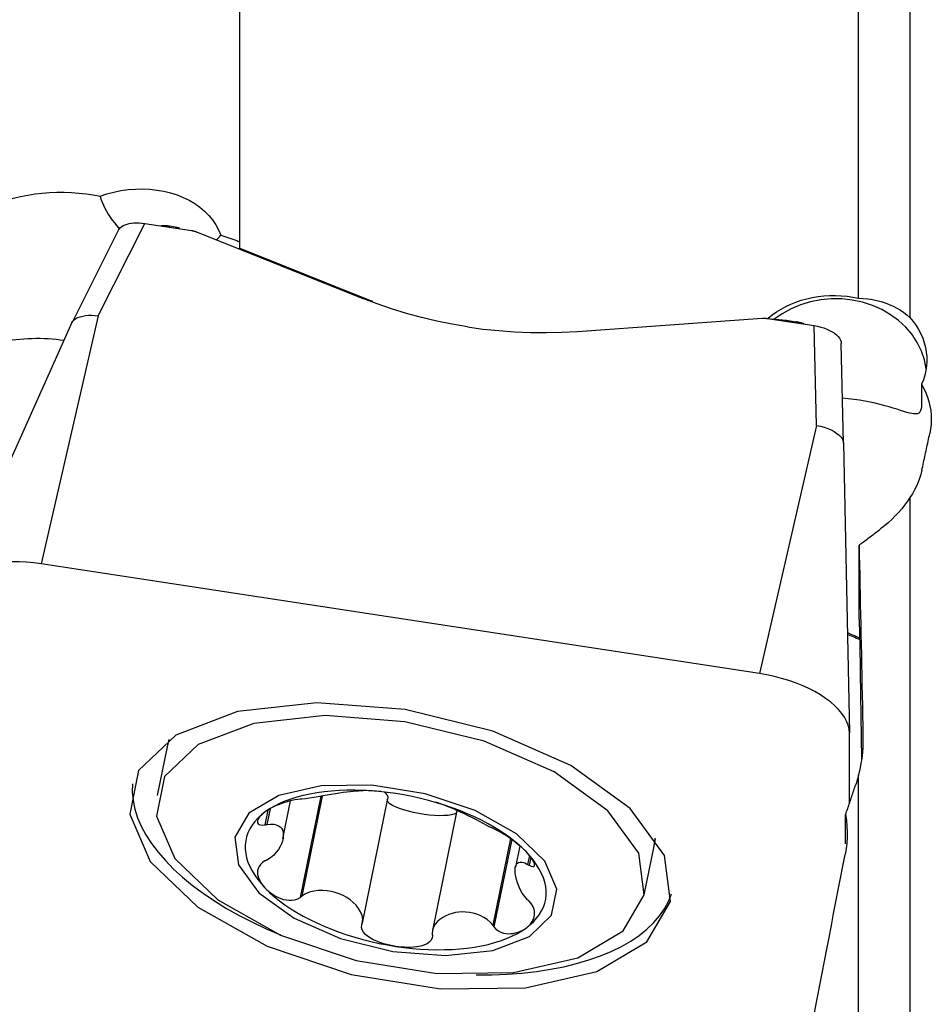
# Model space of a CAD drawing. Extents: x -67 to 111, y -43 to 78.
# Drawn here: x 38 to 48, y 12 to 23 of the extents above; entities that cross this region are included whole.
import ezdxf

# ---------------------------------------------------------------- set-up
doc = ezdxf.new("R2010")
doc.units = 0
doc.header["$MEASUREMENT"] = 0
doc.layers.add('1', color=4, linetype='CONTINUOUS')

msp = doc.modelspace()

# ---------------------------------------------------------------- linework, layer by layer
at = {"layer": '1'}
for p, q in [((40.559172, 20.586552), (40.559172, 25.907964)), ((47.346449, 19.9675), (47.346449, 24.962987)), ((47.909172, 24.864878), (47.909172, 19.75533)), ((39.006878, 19.772875), (39.516701, 20.787348)), ((39.516701, 20.787348), (40.030133, 20.708945)), ((39.7842, 20.7465), (39.787526, 20.756853)), ((39.872401, 20.743892), (39.787526, 20.756853)), ((39.872401, 20.743892), (39.86804, 20.737148)), ((39.229301, 20.715996), (38.719524, 19.701616)), ((39.88791, 20.731767), (39.893272, 20.740059)), ((39.892386, 20.729973), (39.88791, 20.731767)), ((40.084561, 20.694207), (41.909824, 19.962385)), ((40.559172, 20.503916), (40.559172, 20.586552)), ((40.559186, 20.514541), (42.001038, 19.936444)), ((39.006878, 19.772875), (38.381538, 17.051535)), ((38.718074, 19.698597), (37.418389, 16.802897)), ((44.263359, 19.602992), (46.289798, 19.746644)), ((46.34708, 19.744325), (46.860511, 19.665922)), ((46.554207, 19.72291), (46.388842, 19.737947)), ((46.549019, 19.713481), (46.553988, 19.713833)), ((46.553988, 19.713833), (46.554207, 19.72291)), ((46.575078, 19.720369), (46.5749, 19.712986)), ((46.575078, 19.720369), (46.659953, 19.707408)), ((46.656626, 19.697055), (46.659953, 19.707408)), ((46.88534, 18.569805), (46.860511, 19.665922)), ((47.180782, 18.37469), (47.155954, 19.470806)), ((48.037531, 19.023524), (48.037531, 18.808196)), ((46.88534, 18.569805), (46.26, 15.848465)), ((47.180782, 18.37469), (47.244808, 15.198081)), ((47.909172, 17.782063), (47.909172, 10.830208)), ((47.351699, 16.442845), (47.351699, 17.257693)), ((46.26, 15.848465), (38.381538, 17.051535)), ((47.363998, 15.8605), (47.377086, 14.913758)), ((39.778828, 15.123682), (39.767252, 15.066831)), ((47.244808, 14.422081), (47.244808, 15.198081)), ((39.762508, 15.04353), (39.653745, 14.509344)), ((47.346449, 11.100504), (47.346449, 14.737774)), ((41.447887, 14.502577), (41.221973, 13.393005)), ((41.462526, 14.50522), (41.239034, 13.407547)), ((42.180506, 14.476512), (41.902623, 13.111698)), ((42.104533, 14.553393), (42.102345, 14.553614)), ((41.032111, 14.035865), (41.116765, 14.451642)), ((40.867451, 14.350231), (40.834494, 14.188363)), ((40.89071, 14.364547), (40.855636, 14.192282)), ((42.939399, 14.347504), (42.671432, 13.031388)), ((47.204049, 13.979841), (47.204049, 14.301327)), ((43.52662, 14.038702), (43.333009, 13.087789)), ((43.541358, 14.028245), (43.345982, 13.068661)), ((43.628931, 13.959928), (43.58123, 13.725646)), ((44.994176, 13.422007), (45.102939, 13.956192)), ((45.107683, 13.979493), (45.119258, 14.036345)), ((43.736263, 13.852952), (43.716408, 13.755431)), ((43.751127, 13.832446), (43.733461, 13.74568))]:
    msp.add_line(p, q, dxfattribs=at)
for points in [[(37.847254, 20.992998, 0), (37.921674, 21.019526, 0), (37.997697, 21.043371, 0), (38.075186, 21.064465, 0), (38.153979, 21.082736, 0), (38.233324, 21.098018, 0), (38.312943, 21.11028, 0), (38.392831, 21.119548, 0), (38.472987, 21.125845, 0), (38.553414, 21.129147, 0), (38.634134, 21.129407, 0), (38.714732, 21.126588, 0), (38.794317, 21.120723, 0), (38.8728, 21.111853, 0), (38.950195, 21.099982, 0), (39.026503, 21.08511, 0)], [(39.026503, 21.08511, 0), (39.100625, 21.110227, 0), (39.176644, 21.130747, 0), (39.254537, 21.146668, 0), (39.333764, 21.157832, 0), (39.413301, 21.164123, 0), (39.492483, 21.16549, 0), (39.571399, 21.161956, 0), (39.64948, 21.153496, 0), (39.725624, 21.140232, 0), (39.799372, 21.122269, 0), (39.870752, 21.099607, 0), (39.939434, 21.07227, 0), (40.004427, 21.040653, 0), (40.065052, 21.005082, 0), (40.121419, 20.965515, 0), (40.173424, 20.92191, 0), (40.220084, 20.875063, 0), (40.261062, 20.825354, 0), (40.29642, 20.772765, 0), (40.326015, 20.717375, 0), (40.34944, 20.659824, 0)], [(39.026503, 21.08511, 0), (39.036468, 21.05254, 0), (39.048632, 21.019883, 0), (39.06285, 20.987213, 0), (39.078983, 20.954599, 0), (39.096968, 20.921956, 0), (39.11666, 20.889308, 0), (39.137852, 20.856784, 0), (39.160341, 20.824503, 0), (39.184033, 20.792391, 0), (39.208824, 20.760413, 0), (39.234586, 20.728583, 0)], [(39.229234, 20.715833, 0), (39.237744, 20.729346, 0), (39.249215, 20.741882, 0), (39.263538, 20.753312, 0), (39.280535, 20.763524, 0), (39.300021, 20.772403, 0), (39.321809, 20.77984, 0), (39.34567, 20.785765, 0), (39.371344, 20.790127, 0), (39.398571, 20.792874, 0), (39.427029, 20.793966, 0), (39.45636, 20.793401, 0), (39.486328, 20.791192, 0), (39.516701, 20.787348, 0)], [(39.787526, 20.756853, 0), (39.782589, 20.757576, 0), (39.777654, 20.758238, 0), (39.772725, 20.758837, 0), (39.767806, 20.759374, 0), (39.762897, 20.759849, 0), (39.758004, 20.76026, 0), (39.753128, 20.760608, 0), (39.748273, 20.760893, 0), (39.743441, 20.761113, 0), (39.738636, 20.76127, 0), (39.73386, 20.761364, 0), (39.729115, 20.761393, 0), (39.724406, 20.761358, 0), (39.719734, 20.761259, 0), (39.715103, 20.761097, 0), (39.710515, 20.76087, 0), (39.705973, 20.76058, 0), (39.70148, 20.760227, 0), (39.697038, 20.75981, 0)], [(39.872401, 20.743892, 0), (39.873496, 20.743723, 0), (39.874593, 20.74355, 0), (39.87569, 20.743374, 0), (39.876787, 20.743193, 0), (39.877884, 20.74301, 0), (39.878982, 20.742822, 0), (39.880081, 20.742631, 0), (39.881179, 20.742437, 0), (39.882278, 20.742239, 0), (39.883377, 20.742037, 0), (39.884476, 20.741831, 0), (39.885575, 20.741622, 0), (39.886675, 20.74141, 0), (39.887774, 20.741194, 0), (39.888874, 20.740974, 0), (39.889973, 20.74075, 0), (39.891073, 20.740524, 0), (39.892173, 20.740293, 0), (39.893272, 20.740059, 0)], [(39.88791, 20.731767, 0), (39.886873, 20.732098, 0), (39.885835, 20.732423, 0), (39.884795, 20.732742, 0), (39.883755, 20.733057, 0), (39.882713, 20.733366, 0), (39.881671, 20.733671, 0), (39.880627, 20.73397, 0), (39.879582, 20.734264, 0), (39.878537, 20.734552, 0), (39.877491, 20.734835, 0), (39.876444, 20.735114, 0), (39.875396, 20.735386, 0), (39.874347, 20.735654, 0), (39.873297, 20.735916, 0), (39.872247, 20.736173, 0), (39.871196, 20.736425, 0), (39.870145, 20.736671, 0), (39.869093, 20.736912, 0), (39.86804, 20.737148, 0)], [(40.030133, 20.708945, 0), (40.033112, 20.708473, 0), (40.036081, 20.707965, 0), (40.039042, 20.707424, 0), (40.041992, 20.706848, 0), (40.044931, 20.706238, 0), (40.047859, 20.705594, 0), (40.050774, 20.704916, 0), (40.053676, 20.704204, 0), (40.056565, 20.703459, 0), (40.05944, 20.702681, 0), (40.062299, 20.701869, 0), (40.065143, 20.701025, 0), (40.067971, 20.700147, 0), (40.070782, 20.699237, 0), (40.073575, 20.698295, 0), (40.076351, 20.697321, 0), (40.079107, 20.696314, 0), (40.081844, 20.695276, 0), (40.084561, 20.694207, 0)], [(40.301116, 20.60738, 0), (40.304305, 20.609716, 0), (40.307424, 20.612102, 0), (40.310472, 20.614535, 0), (40.31345, 20.617017, 0), (40.316357, 20.619547, 0), (40.319192, 20.622124, 0), (40.321956, 20.624748, 0), (40.324649, 20.62742, 0), (40.327269, 20.630138, 0), (40.329816, 20.632903, 0), (40.332291, 20.635714, 0), (40.334693, 20.638571, 0), (40.337021, 20.641473, 0), (40.339276, 20.64442, 0), (40.341457, 20.647413, 0), (40.343565, 20.650449, 0), (40.345598, 20.65353, 0), (40.347556, 20.656655, 0), (40.34944, 20.659824, 0)], [(40.34944, 20.659824, 0), (40.360473, 20.655974, 0), (40.371506, 20.652123, 0), (40.38254, 20.648272, 0), (40.393575, 20.64442, 0), (40.40461, 20.640567, 0), (40.415646, 20.636714, 0), (40.426683, 20.63286, 0), (40.43772, 20.629005, 0), (40.448758, 20.625149, 0), (40.459797, 20.621293, 0), (40.470836, 20.617436, 0), (40.481876, 20.613578, 0), (40.492916, 20.609719, 0), (40.503957, 20.60586, 0), (40.514999, 20.602, 0), (40.526042, 20.598139, 0), (40.537085, 20.594277, 0), (40.548128, 20.590415, 0), (40.559172, 20.586552, 0)], [(46.354741, 19.748969, 0), (46.39883, 19.784331, 0), (46.445772, 19.817346, 0), (46.49556, 19.848026, 0), (46.548049, 19.876235, 0), (46.602699, 19.901665, 0), (46.659031, 19.924118, 0), (46.717087, 19.943651, 0), (46.776912, 19.960264, 0), (46.838478, 19.973897, 0), (46.901049, 19.984379, 0), (46.964046, 19.991623, 0), (47.027459, 19.995669, 0), (47.091301, 19.996516, 0), (47.155454, 19.994122, 0), (47.219588, 19.988486, 0), (47.283367, 19.979612, 0), (47.346449, 19.9675, 0)], [(43.056507, 19.651768, 0), (42.88793, 19.680372, 0), (42.719651, 19.714588, 0), (42.552445, 19.754203, 0), (42.387086, 19.799004, 0), (42.224346, 19.848777, 0), (42.065001, 19.903309, 0), (41.909824, 19.962385, 0)], [(42.016994, 19.930072, 0), (42.016154, 19.930407, 0), (42.015313, 19.930741, 0), (42.014473, 19.931076, 0), (42.013632, 19.93141, 0), (42.012792, 19.931745, 0), (42.011952, 19.93208, 0), (42.011112, 19.932415, 0), (42.010272, 19.93275, 0), (42.009432, 19.933086, 0), (42.008592, 19.933421, 0), (42.007752, 19.933757, 0), (42.006913, 19.934092, 0), (42.006073, 19.934428, 0), (42.005234, 19.934764, 0), (42.004394, 19.935099, 0), (42.003555, 19.935435, 0), (42.002716, 19.935772, 0), (42.001877, 19.936108, 0), (42.001038, 19.936444, 0)], [(48.087877, 19.192178, 0), (48.0683, 19.291017, 0), (48.035661, 19.387233, 0), (47.990398, 19.479536, 0), (47.933117, 19.56669, 0), (47.864586, 19.647524, 0), (47.785724, 19.720955, 0), (47.697589, 19.785999, 0), (47.601363, 19.841783, 0), (47.498335, 19.88756, 0), (47.389887, 19.922715, 0), (47.277474, 19.946778, 0), (47.162603, 19.959425, 0), (47.046813, 19.960487, 0), (46.931658, 19.949949, 0), (46.818682, 19.927954, 0), (46.709399, 19.894796, 0), (46.605275, 19.850919, 0), (46.507706, 19.796912, 0), (46.418, 19.733499, 0)], [(47.346449, 19.9675, 0), (47.397988, 19.964425, 0), (47.448717, 19.959036, 0), (47.498274, 19.951382, 0), (47.546405, 19.941508, 0), (47.593199, 19.929426, 0), (47.638659, 19.915122, 0), (47.682786, 19.898571, 0), (47.725472, 19.879759, 0), (47.766406, 19.858817, 0), (47.805266, 19.835888, 0), (47.842001, 19.811017, 0), (47.876643, 19.784172, 0), (47.909172, 19.75533, 0)], [(38.717957, 19.698311, 0), (38.727764, 19.71467, 0), (38.741887, 19.729661, 0), (38.760102, 19.743019, 0), (38.782117, 19.754547, 0), (38.80763, 19.764052, 0), (38.836119, 19.771337, 0), (38.867094, 19.776339, 0), (38.900105, 19.779027, 0), (38.934705, 19.779367, 0), (38.970446, 19.777327, 0), (39.006878, 19.772875, 0)], [(46.289798, 19.746644, 0), (46.292805, 19.74684, 0), (46.295818, 19.747, 0), (46.298834, 19.747125, 0), (46.301854, 19.747214, 0), (46.304876, 19.747268, 0), (46.3079, 19.747287, 0), (46.310926, 19.747271, 0), (46.313952, 19.747219, 0), (46.316978, 19.747132, 0), (46.320003, 19.747009, 0), (46.323027, 19.746851, 0), (46.326049, 19.746658, 0), (46.329067, 19.74643, 0), (46.332082, 19.746167, 0), (46.335093, 19.745868, 0), (46.338099, 19.745535, 0), (46.341099, 19.745166, 0), (46.344093, 19.744763, 0), (46.34708, 19.744325, 0)], [(46.5749, 19.712986, 0), (46.573803, 19.713079, 0), (46.572704, 19.713166, 0), (46.571606, 19.713248, 0), (46.570507, 19.713325, 0), (46.569407, 19.713396, 0), (46.568307, 19.713462, 0), (46.567207, 19.713522, 0), (46.566106, 19.713578, 0), (46.565005, 19.713628, 0), (46.563904, 19.713672, 0), (46.562803, 19.713711, 0), (46.561701, 19.713745, 0), (46.5606, 19.713774, 0), (46.559498, 19.713797, 0), (46.558396, 19.713815, 0), (46.557294, 19.713828, 0), (46.556192, 19.713835, 0), (46.55509, 19.713837, 0), (46.553988, 19.713833, 0)], [(46.554207, 19.72291, 0), (46.555306, 19.722808, 0), (46.556406, 19.722703, 0), (46.557506, 19.722594, 0), (46.558605, 19.722482, 0), (46.559705, 19.722365, 0), (46.560804, 19.722246, 0), (46.561904, 19.722123, 0), (46.563003, 19.721996, 0), (46.564102, 19.721866, 0), (46.565201, 19.721732, 0), (46.5663, 19.721595, 0), (46.567398, 19.721454, 0), (46.568497, 19.721309, 0), (46.569595, 19.721161, 0), (46.570692, 19.72101, 0), (46.571789, 19.720855, 0), (46.572886, 19.720696, 0), (46.573983, 19.720534, 0), (46.575078, 19.720369, 0)], [(46.750441, 19.682729, 0), (46.746, 19.684503, 0), (46.741506, 19.686229, 0), (46.736964, 19.687906, 0), (46.732376, 19.689533, 0), (46.727745, 19.691111, 0), (46.723073, 19.692636, 0), (46.718364, 19.694109, 0), (46.71362, 19.695529, 0), (46.708843, 19.696894, 0), (46.704038, 19.698205, 0), (46.699206, 19.69946, 0), (46.694351, 19.700658, 0), (46.689475, 19.701799, 0), (46.684582, 19.702882, 0), (46.679674, 19.703907, 0), (46.674754, 19.704872, 0), (46.669825, 19.705778, 0), (46.66489, 19.706623, 0), (46.659953, 19.707408, 0)], [(46.860511, 19.665922, 0), (46.896182, 19.659372, 0), (46.931282, 19.650741, 0), (46.96533, 19.640157, 0), (46.997848, 19.627752, 0), (47.028381, 19.613708, 0), (47.056481, 19.598244, 0), (47.081702, 19.581582, 0), (47.103691, 19.563956, 0), (47.122156, 19.545625, 0), (47.136808, 19.526849, 0), (47.147392, 19.507965, 0), (47.1538, 19.489217, 0), (47.155954, 19.470806, 0)], [(47.909172, 19.75533, 0), (47.944669, 19.71237, 0), (47.97644, 19.668015, 0), (48.004527, 19.622274, 0), (48.028968, 19.575152, 0), (48.049699, 19.52665, 0), (48.066585, 19.477095, 0), (48.079499, 19.426894, 0), (48.088338, 19.376406, 0), (48.093156, 19.325594, 0), (48.093941, 19.274381, 0), (48.090643, 19.222956, 0), (48.083297, 19.17201, 0), (48.071991, 19.121787, 0), (48.056734, 19.072291, 0), (48.037531, 19.023524, 0)], [(43.056507, 19.651768, 0), (43.226355, 19.628693, 0), (43.398416, 19.610938, 0), (43.571874, 19.598533, 0), (43.745914, 19.591506, 0), (43.919719, 19.589888, 0), (44.092472, 19.593706, 0), (44.263359, 19.602992, 0)], [(37.805909, 19.455183, 0), (37.847508, 19.466361, 0), (37.889498, 19.476618, 0), (37.931845, 19.485945, 0), (37.974519, 19.494337, 0), (38.017487, 19.501787, 0), (38.060715, 19.508289, 0), (38.104172, 19.513838, 0), (38.147824, 19.518429, 0), (38.191637, 19.522061, 0), (38.235579, 19.524729, 0), (38.279616, 19.526431, 0), (38.323715, 19.527167, 0), (38.367841, 19.526936, 0), (38.411962, 19.525737, 0), (38.456044, 19.523573, 0), (38.500054, 19.520444, 0), (38.543957, 19.516352, 0), (38.587721, 19.511302, 0), (38.631312, 19.505297, 0)], [(48.037531, 19.023524, 0), (48.06245, 18.977427, 0), (48.084247, 18.93007, 0), (48.102729, 18.881812, 0), (48.117774, 18.833023, 0), (48.129399, 18.783786, 0), (48.137623, 18.734078, 0), (48.142405, 18.683871, 0), (48.143741, 18.633389, 0), (48.141638, 18.582888, 0), (48.136102, 18.532624, 0), (48.127139, 18.482855, 0)], [(48.037531, 18.808196, 0), (48.036281, 18.778258, 0), (48.032505, 18.753338, 0), (48.026168, 18.733202, 0), (48.017181, 18.717623, 0), (48.005463, 18.706501, 0), (47.991047, 18.699627, 0), (47.9738, 18.696553, 0), (47.953542, 18.696877, 0), (47.930275, 18.700188, 0), (47.90402, 18.706069, 0), (47.874743, 18.714096, 0), (47.842292, 18.723926, 0), (47.806507, 18.73523, 0), (47.767651, 18.747562, 0), (47.725915, 18.760556, 0), (47.681299, 18.773914, 0), (47.633611, 18.787399, 0), (47.582909, 18.800757, 0), (47.529632, 18.813651, 0), (47.474223, 18.825758, 0), (47.41688, 18.836892, 0), (47.357569, 18.846919, 0), (47.296223, 18.855708, 0), (47.233312, 18.863077, 0), (47.169955, 18.86883, 0)], [(46.88534, 18.569805, 0), (46.927453, 18.561874, 0), (46.968667, 18.551001, 0), (47.008233, 18.537445, 0), (47.045314, 18.521475, 0), (47.079163, 18.503412, 0), (47.109039, 18.483622, 0), (47.134141, 18.462651, 0), (47.154138, 18.440903, 0), (47.168758, 18.418747, 0), (47.17773, 18.396553, 0), (47.180782, 18.37469, 0)], [(48.040315, 18.078807, 0), (48.044888, 18.100183, 0), (48.04946, 18.121546, 0), (48.054032, 18.142897, 0), (48.058604, 18.164236, 0), (48.063175, 18.185563, 0), (48.067746, 18.206877, 0), (48.072317, 18.22818, 0), (48.076887, 18.24947, 0), (48.081457, 18.270748, 0), (48.086027, 18.292014, 0), (48.090596, 18.313268, 0), (48.095165, 18.334509, 0), (48.099734, 18.355738, 0), (48.104303, 18.376955, 0), (48.108871, 18.39816, 0), (48.113438, 18.419352, 0), (48.118005, 18.440532, 0), (48.122572, 18.4617, 0), (48.127139, 18.482855, 0)], [(48.040315, 18.078807, 0), (48.029394, 18.034173, 0), (48.015877, 17.99028, 0), (47.999759, 17.947131, 0), (47.981034, 17.904731, 0), (47.959699, 17.863083, 0), (47.935746, 17.822193, 0), (47.909172, 17.782063, 0)], [(47.909172, 17.782063, 0), (47.881004, 17.738994, 0), (47.85087, 17.697066, 0), (47.8188, 17.656263, 0), (47.784823, 17.616571, 0), (47.748948, 17.577964, 0), (47.71114, 17.540437, 0), (47.671572, 17.504142, 0), (47.630445, 17.46925, 0), (47.58796, 17.435931, 0)], [(47.351699, 17.257693, 0), (47.364121, 17.267075, 0), (47.376544, 17.276456, 0), (47.388969, 17.285837, 0), (47.401395, 17.295219, 0), (47.413823, 17.3046, 0), (47.426252, 17.313981, 0), (47.438682, 17.323362, 0), (47.451114, 17.332743, 0), (47.463548, 17.342124, 0), (47.475982, 17.351505, 0), (47.488419, 17.360886, 0), (47.500856, 17.370267, 0), (47.513296, 17.379648, 0), (47.525736, 17.389028, 0), (47.538178, 17.398409, 0), (47.550622, 17.40779, 0), (47.563066, 17.41717, 0), (47.575513, 17.426551, 0), (47.58796, 17.435931, 0)], [(47.351699, 17.257693, 0), (47.353944, 17.149863, 0), (47.356188, 17.041749, 0), (47.358434, 16.933352, 0), (47.360679, 16.824674, 0), (47.362925, 16.715717, 0), (47.365172, 16.606483, 0), (47.367418, 16.496973, 0), (47.369665, 16.38719, 0), (47.371912, 16.277134, 0), (47.374159, 16.166809, 0), (47.376407, 16.056216, 0), (47.378654, 15.945356, 0), (47.380902, 15.834231, 0), (47.38315, 15.722844, 0), (47.385397, 15.611195, 0), (47.387645, 15.499288, 0), (47.389892, 15.387123, 0), (47.39214, 15.274703, 0), (47.394387, 15.162029, 0)], [(38.381538, 17.051535, 0), (38.300213, 17.062246, 0), (38.219444, 17.069468, 0), (38.139782, 17.073152, 0), (38.061771, 17.073273, 0), (37.985945, 17.06983, 0), (37.912821, 17.062847, 0), (37.842899, 17.05237, 0), (37.776657, 17.038473, 0), (37.714546, 17.021249, 0), (37.656991, 17.000817, 0), (37.604386, 16.977315, 0), (37.55709, 16.950905, 0), (37.515425, 16.921767, 0), (37.479677, 16.8901, 0), (37.45009, 16.85612, 0), (37.426865, 16.82006, 0), (37.410162, 16.782165, 0), (37.400094, 16.742695, 0), (37.39673, 16.701919, 0)], [(47.351699, 16.442845, 0), (47.352447, 16.419804, 0), (47.353185, 16.395831, 0), (47.353914, 16.370939, 0), (47.354634, 16.345143, 0), (47.355343, 16.318455, 0), (47.356042, 16.290892, 0), (47.356729, 16.262469, 0), (47.357406, 16.233201, 0), (47.358071, 16.203105, 0), (47.358723, 16.172198, 0), (47.359364, 16.140496, 0), (47.359991, 16.108018, 0), (47.360606, 16.074782, 0), (47.361207, 16.040805, 0), (47.361794, 16.006108, 0), (47.362367, 15.970709, 0), (47.362925, 15.934628, 0), (47.363469, 15.897885, 0), (47.363998, 15.8605, 0)], [(47.357424, 16.236717, 0), (47.342274, 16.243831, 0), (47.327102, 16.250824, 0), (47.311917, 16.257694, 0), (47.296729, 16.264441, 0), (47.281547, 16.271062, 0), (47.266381, 16.277556, 0), (47.251241, 16.283922, 0), (47.236136, 16.290158, 0), (47.221076, 16.296262, 0)], [(47.227403, 16.276272, 0), (47.246606, 16.269277, 0), (47.265724, 16.262027, 0), (47.284754, 16.254523, 0), (47.303696, 16.246764, 0), (47.322548, 16.23875, 0), (47.341307, 16.230481, 0), (47.359973, 16.221958, 0)], [(47.244808, 15.198081, 0), (47.241444, 15.239885, 0), (47.231376, 15.28243, 0), (47.214673, 15.325426, 0), (47.191448, 15.368579, 0), (47.161861, 15.411595, 0), (47.126113, 15.45418, 0), (47.084448, 15.496043, 0), (47.037152, 15.536898, 0), (46.984547, 15.576465, 0), (46.926992, 15.614475, 0), (46.864881, 15.650668, 0), (46.798639, 15.684796, 0), (46.728717, 15.716627, 0), (46.655593, 15.745943, 0), (46.579767, 15.772544, 0), (46.501756, 15.796248, 0), (46.422094, 15.816893, 0), (46.341325, 15.834339, 0), (46.26, 15.848465, 0)], [(45.281692, 13.347142, 0), (45.217648, 13.853208, 0), (44.839683, 14.369764, 0), (44.188753, 14.840831, 0), (43.335399, 15.215364, 0), (42.372094, 15.452774, 0), (41.403227, 15.527336, 0), (40.53379, 15.430968, 0), (39.857999, 15.174115, 0), (39.449089, 14.78461, 0), (39.351369, 14.304662, 0), (39.57543, 13.786281, 0), (40.096991, 13.285641, 0), (40.859532, 12.856995, 0), (41.780422, 12.546793, 0), (42.759866, 12.38865, 0), (43.691728, 12.399704, 0), (44.475025, 12.578756, 0), (45.024874, 12.906404, 0), (45.281692, 13.347142, 0)], [(44.994176, 13.422007, 0), (44.93642, 13.878387, 0), (44.595563, 14.344226, 0), (44.008543, 14.769044, 0), (43.238973, 15.106804, 0), (42.370246, 15.320905, 0), (41.496504, 15.388146, 0), (40.71243, 15.30124, 0), (40.10299, 15.069605, 0), (39.734226, 14.718342, 0), (39.646101, 14.285516, 0), (39.848163, 13.818031, 0), (40.318516, 13.366545, 0), (41.006191, 12.979984, 0), (41.836666, 12.700238, 0), (42.719947, 12.557622, 0), (43.560317, 12.56759, 0), (44.266708, 12.729063, 0), (44.762573, 13.024542, 0), (44.994176, 13.422007, 0)], [(39.782175, 15.126014, 0), (39.781252, 15.122929, 0), (39.780345, 15.119841, 0), (39.779453, 15.116749, 0), (39.778576, 15.113654, 0), (39.777714, 15.110555, 0), (39.776868, 15.107453, 0), (39.776037, 15.104348, 0), (39.775221, 15.101239, 0), (39.77442, 15.098127, 0), (39.773635, 15.095012, 0), (39.772865, 15.091894, 0), (39.77211, 15.088772, 0), (39.77137, 15.085647, 0), (39.770646, 15.082519, 0), (39.769936, 15.079388, 0), (39.769242, 15.076253, 0), (39.768564, 15.073115, 0), (39.7679, 15.069975, 0), (39.767252, 15.066831, 0)], [(47.394387, 15.162029, 0), (47.394412, 15.102619, 0), (47.392136, 15.042624, 0), (47.387566, 14.982156, 0), (47.380706, 14.921326, 0), (47.371563, 14.860245, 0), (47.360142, 14.799024, 0), (47.346449, 14.737774, 0)], [(39.780285, 15.111934, 0), (39.779166, 15.108374, 0), (39.778067, 15.10481, 0), (39.776988, 15.101241, 0), (39.77593, 15.097668, 0), (39.774893, 15.09409, 0), (39.773875, 15.090507, 0), (39.772878, 15.08692, 0), (39.771902, 15.083328, 0), (39.770946, 15.079732, 0), (39.77001, 15.076131, 0), (39.769095, 15.072526, 0), (39.7682, 15.068917, 0), (39.767325, 15.065303, 0), (39.766471, 15.061685, 0), (39.765638, 15.058063, 0), (39.764825, 15.054436, 0), (39.764032, 15.050805, 0), (39.76326, 15.04717, 0), (39.762508, 15.043531, 0)], [(47.346449, 14.737774, 0), (47.341894, 14.720204, 0), (47.337138, 14.702677, 0), (47.33218, 14.685194, 0), (47.327021, 14.667755, 0), (47.321661, 14.650358, 0), (47.316099, 14.633006, 0), (47.310337, 14.615697, 0)], [(39.382283, 14.63714, 0), (39.380249, 14.546741, 0), (39.388941, 14.454806, 0), (39.408329, 14.361667, 0), (39.438341, 14.267657, 0), (39.47887, 14.173118, 0), (39.529769, 14.078389, 0), (39.590856, 13.983813, 0), (39.66191, 13.889729, 0), (39.742675, 13.796477, 0), (39.832859, 13.704394, 0), (39.932138, 13.613812, 0), (40.040153, 13.525056, 0), (40.156516, 13.438447, 0), (40.280806, 13.354298, 0), (40.412576, 13.272911, 0), (40.55135, 13.19458, 0), (40.696628, 13.119587, 0), (40.847887, 13.048203, 0), (41.004582, 12.980685, 0)], [(40.504891, 14.053398, 0), (40.543042, 13.751936, 0), (40.768194, 13.444225, 0), (41.155951, 13.163612, 0), (41.664291, 12.940504, 0), (42.238129, 12.79908, 0), (42.815279, 12.754664, 0), (43.3332, 12.812069, 0), (43.735766, 12.965076, 0), (43.979353, 13.197103, 0), (44.037564, 13.483006, 0), (43.904092, 13.791804, 0), (43.5934, 14.090033, 0), (43.139156, 14.345376, 0), (42.590585, 14.530163, 0), (42.007134, 14.624368, 0), (41.452027, 14.617783, 0), (40.98542, 14.511122, 0), (40.657876, 14.315944, 0), (40.504891, 14.053398, 0)], [(47.204049, 14.301327, 0), (47.209642, 14.317919, 0), (47.215235, 14.334505, 0), (47.220828, 14.351086, 0), (47.226421, 14.367662, 0), (47.232014, 14.384234, 0), (47.237608, 14.4008, 0), (47.243202, 14.417361, 0), (47.248795, 14.433917, 0), (47.254389, 14.450468, 0), (47.259984, 14.467013, 0), (47.265578, 14.483554, 0), (47.271172, 14.50009, 0), (47.276767, 14.51662, 0), (47.282361, 14.533146, 0), (47.287956, 14.549666, 0), (47.293551, 14.566182, 0), (47.299146, 14.582692, 0), (47.304741, 14.599197, 0), (47.310337, 14.615697, 0)], [(42.268703, 14.532477, 0), (42.177756, 14.545092, 0), (42.087087, 14.555123, 0), (41.996968, 14.56254, 0), (41.907675, 14.56732, 0), (41.819478, 14.569448, 0), (41.732646, 14.568919, 0), (41.647442, 14.565733, 0), (41.564124, 14.559901, 0), (41.482946, 14.55144, 0), (41.404154, 14.540376, 0), (41.327988, 14.526742, 0), (41.254679, 14.51058, 0), (41.18445, 14.491939, 0), (41.117513, 14.470875, 0), (41.054073, 14.447453, 0), (40.994321, 14.421744, 0), (40.938439, 14.393825, 0), (40.886598, 14.363782, 0), (40.838954, 14.331705, 0)], [(41.902623, 14.564075, 0), (41.907789, 14.562993, 0), (41.900662, 14.562061, 0), (41.884827, 14.561031, 0), (41.862552, 14.559681, 0), (41.835331, 14.557828, 0), (41.804274, 14.555298, 0), (41.76987, 14.552012, 0), (41.732543, 14.547914, 0), (41.692721, 14.542948, 0), (41.650819, 14.537063, 0), (41.607149, 14.530304, 0), (41.561976, 14.522817, 0), (41.515571, 14.514756, 0), (41.468203, 14.506275, 0), (41.420116, 14.497554, 0), (41.371828, 14.488994, 0), (41.324199, 14.481108, 0), (41.278833, 14.474661, 0), (41.239034, 14.470891, 0)], [(42.1039, 14.553455, 0), (42.080082, 14.555769, 0), (42.056667, 14.557857, 0), (42.033729, 14.559713, 0), (42.011338, 14.561333, 0), (41.989707, 14.562708, 0), (41.969163, 14.563833, 0), (41.950035, 14.564702, 0), (41.932654, 14.56531, 0), (41.917503, 14.565651, 0), (41.905464, 14.565732, 0), (41.897464, 14.565565, 0), (41.894389, 14.565191, 0), (41.896498, 14.564657, 0)], [(41.896498, 14.564657, 0), (41.897373, 14.564574, 0), (41.898248, 14.564491, 0), (41.899123, 14.564408, 0), (41.899998, 14.564324, 0), (41.900873, 14.564241, 0), (41.901748, 14.564158, 0), (41.902623, 14.564075, 0)], [(42.146261, 14.548867, 0), (42.150837, 14.544289, 0), (42.155121, 14.539775, 0), (42.159109, 14.535328, 0), (42.162797, 14.530953, 0), (42.166182, 14.526655, 0), (42.16926, 14.522436, 0), (42.172029, 14.518301, 0), (42.174487, 14.514253, 0), (42.17663, 14.510297, 0), (42.178458, 14.506435, 0), (42.179968, 14.502673, 0), (42.181158, 14.499012, 0), (42.182029, 14.495456, 0), (42.182579, 14.492009, 0), (42.182807, 14.488674, 0), (42.182714, 14.485454, 0), (42.182299, 14.482352, 0), (42.181563, 14.47937, 0), (42.180506, 14.476512, 0)], [(43.698451, 13.895049, 0), (43.650807, 13.941677, 0), (43.598966, 13.987553, 0), (43.543084, 14.032538, 0), (43.483333, 14.076496, 0), (43.419892, 14.119294, 0), (43.352955, 14.1608, 0), (43.282726, 14.20089, 0), (43.209417, 14.239441, 0), (43.133251, 14.276336, 0), (43.054459, 14.311464, 0), (42.973281, 14.344718, 0), (42.889964, 14.375996, 0), (42.804759, 14.405203, 0), (42.717927, 14.432252, 0), (42.62973, 14.45706, 0), (42.540437, 14.47955, 0), (42.450319, 14.499656, 0), (42.359649, 14.517317, 0), (42.268703, 14.532477, 0)], [(41.221973, 14.469937, 0), (41.193853, 14.466894, 0), (41.162545, 14.461876, 0), (41.130039, 14.455223, 0), (41.098129, 14.447447, 0), (41.067533, 14.438877, 0), (41.038306, 14.429659, 0), (41.010567, 14.419942, 0), (40.984408, 14.409863, 0), (40.959714, 14.399464, 0), (40.93641, 14.388771, 0), (40.914437, 14.377816, 0), (40.893731, 14.366621, 0), (40.874245, 14.35519, 0), (40.855984, 14.343544, 0), (40.838954, 14.331705, 0)], [(41.239034, 14.470891, 0), (41.236597, 14.470754, 0), (41.23416, 14.470618, 0), (41.231722, 14.470482, 0), (41.229285, 14.470346, 0), (41.226848, 14.47021, 0), (41.22441, 14.470073, 0), (41.221973, 14.469937, 0)], [(42.933038, 14.316278, 0), (42.91066, 14.306157, 0), (42.880304, 14.298251, 0), (42.842669, 14.292743, 0), (42.79862, 14.289759, 0), (42.749171, 14.289367, 0), (42.695459, 14.291578, 0), (42.638721, 14.296339, 0), (42.580261, 14.303542, 0), (42.521425, 14.31302, 0), (42.463567, 14.324556, 0), (42.408017, 14.337885, 0), (42.356053, 14.352698, 0), (42.308872, 14.368657, 0), (42.267558, 14.385393, 0), (42.233062, 14.402522, 0), (42.206178, 14.419649, 0), (42.187524, 14.43638, 0), (42.17753, 14.452331, 0), (42.176425, 14.467135, 0)], [(43.333009, 14.151133, 0), (43.302871, 14.165128, 0), (43.267171, 14.183141, 0), (43.228439, 14.203346, 0), (43.188025, 14.224643, 0), (43.146753, 14.246311, 0), (43.105195, 14.26778, 0), (43.063589, 14.288785, 0), (43.022167, 14.309121, 0), (42.98116, 14.328583, 0), (42.940799, 14.346964, 0), (42.901318, 14.364097, 0), (42.863047, 14.37991, 0), (42.826358, 14.394338, 0), (42.791624, 14.407319, 0), (42.759217, 14.418789, 0), (42.729651, 14.428688, 0), (42.70407, 14.436828, 0)], [(40.838954, 14.331705, 0), (40.795652, 14.297693, 0), (40.756823, 14.261848, 0), (40.722586, 14.224279, 0), (40.693045, 14.185101, 0), (40.668289, 14.144432, 0), (40.648393, 14.102396, 0), (40.633418, 14.059121, 0), (40.62341, 14.014737, 0), (40.618398, 13.969381, 0), (40.618398, 13.923189, 0), (40.62341, 13.876301, 0), (40.633418, 13.828861, 0), (40.648393, 13.781013, 0), (40.668289, 13.7329, 0), (40.693045, 13.684671, 0), (40.722586, 13.63647, 0), (40.756823, 13.588446, 0), (40.795652, 13.540742, 0), (40.838954, 13.493505, 0)], [(40.838954, 14.331705, 0), (40.823172, 14.319702, 0), (40.808686, 14.307555, 0), (40.79556, 14.295288, 0), (40.783859, 14.282927, 0), (40.773694, 14.270526, 0), (40.765276, 14.25817, 0), (40.758828, 14.245947, 0), (40.754568, 14.233938, 0), (40.752869, 14.222318, 0), (40.754385, 14.211455, 0), (40.759793, 14.201732, 0), (40.769863, 14.193626, 0), (40.785615, 14.188069, 0), (40.807459, 14.186116, 0), (40.834494, 14.188363, 0)], [(47.204049, 14.301327, 0), (47.213143, 14.238688, 0), (47.218949, 14.176047, 0), (47.221468, 14.113405, 0), (47.220699, 14.050763, 0), (47.216642, 13.988121, 0), (47.209296, 13.925478, 0), (47.198662, 13.862834, 0)], [(40.834494, 14.188363, 0), (40.837514, 14.188923, 0), (40.840534, 14.189483, 0), (40.843555, 14.190043, 0), (40.846575, 14.190602, 0), (40.849595, 14.191162, 0), (40.852616, 14.191722, 0), (40.855636, 14.192282, 0)], [(40.855636, 14.192282, 0), (40.896703, 14.196834, 0), (40.931014, 14.195333, 0), (40.959351, 14.189274, 0), (40.982477, 14.179562, 0), (41.00098, 14.166769, 0), (41.015418, 14.151294, 0), (41.026014, 14.133308, 0), (41.032923, 14.11297, 0), (41.036301, 14.09044, 0), (41.036296, 14.065874, 0), (41.032913, 14.039455, 0), (41.026004, 14.011427, 0), (41.015414, 13.982039, 0), (41.00099, 13.95154, 0), (40.982502, 13.920185, 0), (40.959369, 13.888527, 0), (40.930962, 13.85737, 0), (40.896583, 13.828084, 0), (40.855636, 13.803248, 0)], [(43.345982, 14.145593, 0), (43.344129, 14.146385, 0), (43.342275, 14.147176, 0), (43.340422, 14.147967, 0), (43.338569, 14.148759, 0), (43.336716, 14.14955, 0), (43.334862, 14.150342, 0), (43.333009, 14.151133, 0)], [(43.698451, 13.895049, 0), (43.681506, 13.912066, 0), (43.66348, 13.92924, 0), (43.644369, 13.946565, 0), (43.624168, 13.96403, 0), (43.602894, 13.9816, 0), (43.58053, 13.999259, 0), (43.557037, 14.017, 0), (43.532376, 14.034819, 0), (43.506554, 14.052664, 0), (43.47968, 14.070401, 0), (43.451876, 14.08789, 0), (43.423356, 14.104928, 0), (43.395001, 14.12091, 0), (43.368531, 14.134813, 0), (43.345982, 14.145593, 0)], [(45.102939, 13.956192, 0), (45.103845, 13.960727, 0), (45.10472, 13.965268, 0), (45.105564, 13.969815, 0), (45.106375, 13.974369, 0), (45.107155, 13.978929, 0), (45.107903, 13.983495, 0), (45.108619, 13.988068, 0), (45.109304, 13.992646, 0), (45.109956, 13.99723, 0), (45.110577, 14.001821, 0), (45.111166, 14.006417, 0), (45.111724, 14.011019, 0), (45.112249, 14.015627, 0), (45.112743, 14.020241, 0), (45.113205, 14.02486, 0), (45.113634, 14.029485, 0), (45.114033, 14.034116, 0), (45.114399, 14.038752, 0), (45.114733, 14.043394, 0)], [(45.107683, 13.979493, 0), (45.108314, 13.982634, 0), (45.10893, 13.985777, 0), (45.109531, 13.988923, 0), (45.110117, 13.992073, 0), (45.110688, 13.995225, 0), (45.111243, 13.998381, 0), (45.111783, 14.001539, 0), (45.112308, 14.004701, 0), (45.112818, 14.007865, 0), (45.113312, 14.011033, 0), (45.113791, 14.014203, 0), (45.114255, 14.017376, 0), (45.114704, 14.020552, 0), (45.115137, 14.023731, 0), (45.115555, 14.026913, 0), (45.115958, 14.030098, 0), (45.116345, 14.033285, 0), (45.116718, 14.036475, 0), (45.117075, 14.039668, 0)], [(43.733461, 13.74568, 0), (43.754904, 13.736039, 0), (43.771663, 13.732083, 0), (43.783182, 13.733448, 0), (43.789848, 13.738953, 0), (43.792495, 13.747435, 0), (43.791796, 13.758201, 0), (43.788315, 13.770646, 0), (43.782598, 13.784194, 0), (43.774966, 13.798582, 0), (43.765616, 13.81366, 0), (43.754745, 13.829262, 0), (43.742526, 13.845252, 0), (43.729027, 13.861585, 0), (43.714313, 13.878203, 0), (43.698451, 13.895049, 0)], [(43.698451, 13.056849, 0), (43.741753, 13.090862, 0), (43.780582, 13.126707, 0), (43.814819, 13.164275, 0), (43.84436, 13.203453, 0), (43.869116, 13.244122, 0), (43.889012, 13.286158, 0), (43.903987, 13.329434, 0), (43.913996, 13.373817, 0), (43.919007, 13.419174, 0), (43.919007, 13.465366, 0), (43.913996, 13.512253, 0), (43.903987, 13.559693, 0), (43.889012, 13.607542, 0), (43.869116, 13.655654, 0), (43.84436, 13.703884, 0), (43.814819, 13.752084, 0), (43.780582, 13.800109, 0), (43.741753, 13.847812, 0), (43.698451, 13.895049, 0)], [(46.721138, 11.36798, 0), (46.746145, 11.501564, 0), (46.771169, 11.63491, 0), (46.796209, 11.768015, 0), (46.821265, 11.900878, 0), (46.846337, 12.033495, 0), (46.871423, 12.165864, 0), (46.896523, 12.297982, 0), (46.921638, 12.429846, 0), (46.946765, 12.561453, 0), (46.971906, 12.692802, 0), (46.997059, 12.823888, 0), (47.022223, 12.95471, 0), (47.047399, 13.085265, 0), (47.072586, 13.21555, 0), (47.097783, 13.345562, 0), (47.122989, 13.4753, 0), (47.148205, 13.604759, 0), (47.173429, 13.733938, 0), (47.198662, 13.862834, 0)], [(40.834494, 13.792918, 0), (40.807476, 13.775179, 0), (40.785724, 13.754612, 0), (40.76998, 13.732494, 0), (40.759871, 13.710081, 0), (40.754439, 13.687923, 0), (40.752891, 13.666117, 0), (40.754565, 13.644798, 0), (40.758823, 13.624082, 0), (40.76528, 13.603925, 0), (40.773703, 13.584296, 0), (40.783859, 13.56518, 0), (40.795541, 13.546552, 0), (40.808666, 13.528386, 0), (40.823162, 13.510698, 0), (40.838954, 13.493505, 0)], [(40.855636, 13.803248, 0), (40.852616, 13.801773, 0), (40.849595, 13.800297, 0), (40.846575, 13.798821, 0), (40.843555, 13.797345, 0), (40.840534, 13.79587, 0), (40.837514, 13.794394, 0), (40.834494, 13.792918, 0)], [(43.716408, 13.366398, 0), (43.683654, 13.402678, 0), (43.656878, 13.441187, 0), (43.635188, 13.479894, 0), (43.617788, 13.517725, 0), (43.604069, 13.55402, 0), (43.593475, 13.588372, 0), (43.585775, 13.62058, 0), (43.580805, 13.650442, 0), (43.5784, 13.677752, 0), (43.578403, 13.702312, 0), (43.580812, 13.723944, 0), (43.585782, 13.742448, 0), (43.593478, 13.757622, 0), (43.604062, 13.769262, 0), (43.617769, 13.777133, 0), (43.635174, 13.780663, 0), (43.656917, 13.779086, 0), (43.683744, 13.771277, 0), (43.716408, 13.755431, 0)], [(43.716408, 13.755431, 0), (43.718844, 13.754038, 0), (43.72128, 13.752645, 0), (43.723716, 13.751252, 0), (43.726153, 13.749859, 0), (43.728589, 13.748466, 0), (43.731025, 13.747073, 0), (43.733461, 13.74568, 0)], [(40.838954, 13.493505, 0), (40.85597, 13.476834, 0), (40.874212, 13.460727, 0), (40.893697, 13.445235, 0), (40.914436, 13.430412, 0), (40.936425, 13.416357, 0), (40.959716, 13.403248, 0), (40.984383, 13.391269, 0), (41.010499, 13.380602, 0), (41.038117, 13.371576, 0), (41.067227, 13.364821, 0), (41.097812, 13.360989, 0), (41.129773, 13.360852, 0), (41.16236, 13.365654, 0), (41.193846, 13.37639, 0), (41.221973, 13.393005, 0)], [(40.838954, 13.493505, 0), (40.886598, 13.446878, 0), (40.938439, 13.401002, 0), (40.994321, 13.356016, 0), (41.054073, 13.312058, 0), (41.117513, 13.269261, 0), (41.18445, 13.227754, 0), (41.254679, 13.187665, 0), (41.327988, 13.149114, 0), (41.404154, 13.112218, 0), (41.482946, 13.07709, 0), (41.564124, 13.043837, 0), (41.647442, 13.012559, 0), (41.732646, 12.983351, 0), (41.819478, 12.956302, 0), (41.907675, 12.931495, 0), (41.996968, 12.909004, 0), (42.087087, 12.888898, 0), (42.177756, 12.871238, 0), (42.268703, 12.856077, 0)], [(41.221973, 13.393005, 0), (41.22441, 13.395083, 0), (41.226848, 13.39716, 0), (41.229285, 13.399237, 0), (41.231722, 13.401315, 0), (41.23416, 13.403392, 0), (41.236597, 13.40547, 0), (41.239034, 13.407547, 0)], [(41.902623, 13.111698, 0), (41.907878, 13.153191, 0), (41.900613, 13.194765, 0), (41.884653, 13.234442, 0), (41.862279, 13.271634, 0), (41.834995, 13.306021, 0), (41.803866, 13.337486, 0), (41.769362, 13.365948, 0), (41.731927, 13.391268, 0), (41.692001, 13.413313, 0), (41.650075, 13.431922, 0), (41.606709, 13.446884, 0), (41.561952, 13.458186, 0), (41.515664, 13.465766, 0), (41.468282, 13.469328, 0), (41.420308, 13.468539, 0), (41.372077, 13.462874, 0), (41.324483, 13.451604, 0), (41.27903, 13.433674, 0), (41.239034, 13.407547, 0)], [(43.15289, 12.543225, 0), (43.323515, 12.544091, 0), (43.49065, 12.55064, 0), (43.653692, 12.56285, 0), (43.812054, 12.580675, 0), (43.965165, 12.604051, 0), (44.112473, 12.632895, 0), (44.253447, 12.667103, 0), (44.387579, 12.70655, 0), (44.514384, 12.751095, 0), (44.633407, 12.800578, 0), (44.744217, 12.854819, 0), (44.846415, 12.913623, 0), (44.939633, 12.976778, 0), (45.023536, 13.044058, 0), (45.097819, 13.115218, 0), (45.162216, 13.190002, 0), (45.216494, 13.268142, 0), (45.260458, 13.349354, 0), (45.293949, 13.433347, 0)], [(43.698451, 13.056849, 0), (43.714304, 13.069199, 0), (43.729007, 13.082413, 0), (43.742506, 13.096512, 0), (43.754745, 13.111515, 0), (43.765626, 13.127432, 0), (43.77497, 13.144336, 0), (43.782592, 13.162322, 0), (43.788308, 13.181483, 0), (43.791802, 13.201922, 0), (43.792522, 13.223767, 0), (43.789895, 13.247147, 0), (43.783266, 13.272154, 0), (43.771745, 13.298495, 0), (43.754918, 13.325088, 0), (43.733461, 13.350235, 0)], [(43.733461, 13.350235, 0), (43.731025, 13.352544, 0), (43.728589, 13.354853, 0), (43.726153, 13.357162, 0), (43.723716, 13.359471, 0), (43.72128, 13.36178, 0), (43.718844, 13.364089, 0), (43.716408, 13.366398, 0)], [(43.333009, 13.087789, 0), (43.304449, 13.121716, 0), (43.270687, 13.150326, 0), (43.234075, 13.173971, 0), (43.196071, 13.193111, 0), (43.157238, 13.20816, 0), (43.11795, 13.219542, 0), (43.078637, 13.227384, 0), (43.039592, 13.231832, 0), (43.000806, 13.233018, 0), (42.962326, 13.230968, 0), (42.92438, 13.22569, 0), (42.887316, 13.217236, 0), (42.851462, 13.205609, 0), (42.817138, 13.1908, 0), (42.784661, 13.172804, 0), (42.754347, 13.151608, 0), (42.726713, 13.127094, 0), (42.702794, 13.099136, 0), (42.683726, 13.067604, 0), (42.67158, 13.032574, 0), (42.66942, 12.994605, 0)], [(42.268703, 12.856077, 0), (42.23594, 12.861601, 0), (42.203304, 12.868175, 0), (42.170888, 12.875822, 0), (42.138779, 12.88457, 0), (42.107022, 12.89448, 0), (42.075768, 12.905684, 0), (42.045211, 12.918319, 0), (42.015547, 12.932512, 0), (41.987168, 12.948422, 0), (41.960729, 12.966408, 0), (41.936903, 12.986852, 0), (41.916633, 13.010077, 0), (41.901931, 13.03594, 0), (41.894825, 13.063809, 0), (41.896498, 13.09228, 0)], [(41.896498, 13.09228, 0), (41.897373, 13.095054, 0), (41.898248, 13.097828, 0), (41.899123, 13.100602, 0), (41.899998, 13.103376, 0), (41.900873, 13.10615, 0), (41.901748, 13.108924, 0), (41.902623, 13.111698, 0)], [(43.333009, 13.087789, 0), (43.334862, 13.085057, 0), (43.336716, 13.082324, 0), (43.338569, 13.079592, 0), (43.340422, 13.076859, 0), (43.342275, 13.074126, 0), (43.344129, 13.071394, 0), (43.345982, 13.068661, 0)], [(42.268703, 12.856077, 0), (42.359649, 12.843462, 0), (42.450319, 12.833431, 0), (42.540437, 12.826014, 0), (42.62973, 12.821234, 0), (42.717927, 12.819106, 0), (42.804759, 12.819635, 0), (42.889964, 12.822821, 0), (42.973281, 12.828653, 0), (43.054459, 12.837114, 0), (43.133251, 12.848179, 0), (43.209417, 12.861813, 0), (43.282726, 12.877975, 0), (43.352955, 12.896616, 0), (43.419892, 12.917679, 0), (43.483333, 12.941101, 0), (43.543084, 12.966811, 0), (43.598966, 12.99473, 0), (43.650807, 13.024773, 0), (43.698451, 13.056849, 0)], [(42.671457, 12.973941, 0), (42.667569, 12.945899, 0), (42.655525, 12.921013, 0), (42.636661, 12.900295, 0), (42.61315, 12.883863, 0), (42.586605, 12.871122, 0), (42.557815, 12.861465, 0), (42.52751, 12.854406, 0), (42.496373, 12.849471, 0), (42.464629, 12.846338, 0), (42.432415, 12.844813, 0), (42.399889, 12.844706, 0), (42.367192, 12.845846, 0), (42.334388, 12.848156, 0), (42.301537, 12.851584, 0), (42.268703, 12.856077, 0)], [(42.66942, 12.994605, 0), (42.669711, 12.991653, 0), (42.670002, 12.988701, 0), (42.670293, 12.985749, 0), (42.670584, 12.982797, 0), (42.670875, 12.979845, 0), (42.671166, 12.976893, 0), (42.671457, 12.973941, 0)], [(43.345982, 13.068661, 0), (43.368527, 13.044323, 0), (43.394842, 13.024819, 0), (43.423122, 13.010719, 0), (43.45159, 13.001587, 0), (43.479402, 12.996482, 0), (43.506381, 12.994659, 0), (43.532313, 12.995501, 0), (43.557013, 12.998412, 0), (43.580532, 13.003043, 0), (43.60291, 13.009185, 0), (43.624167, 13.016627, 0), (43.644336, 13.025183, 0), (43.663448, 13.034781, 0), (43.681491, 13.045358, 0), (43.698451, 13.056849, 0)]]:
    msp.add_polyline3d(points, dxfattribs=at)

doc.saveas('drawing.dxf')
